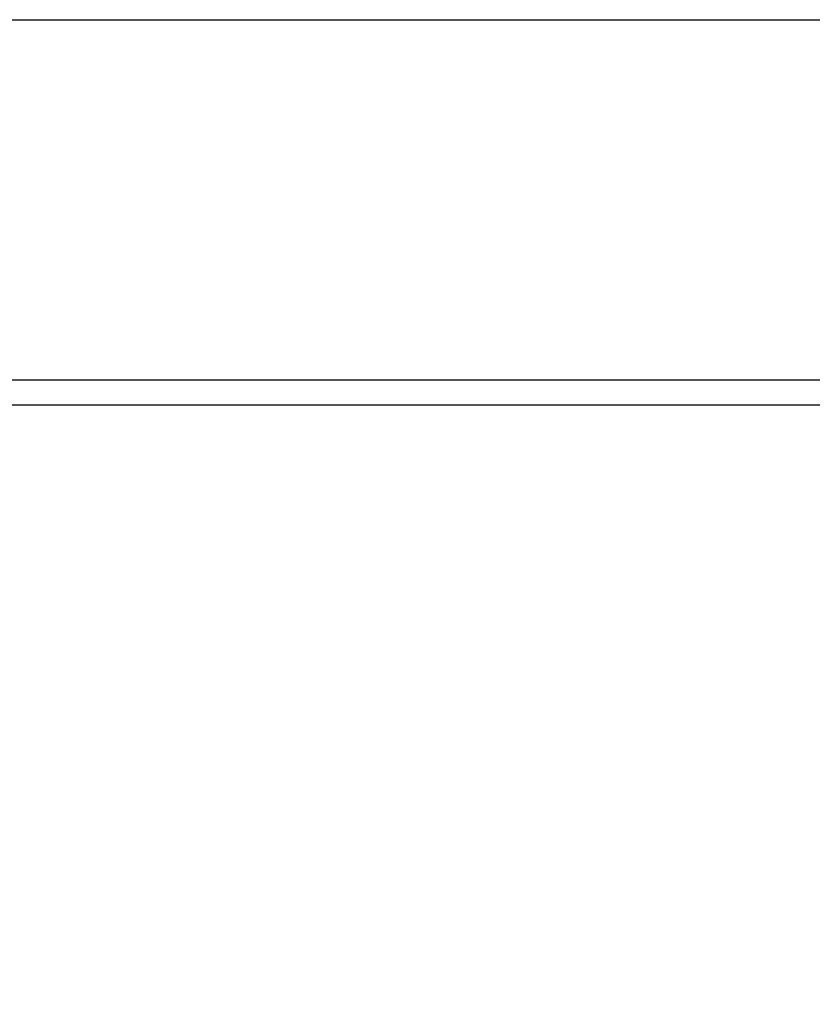
# Model space of a CAD drawing. Units: inches. Extents: x 9 to 4153, y 9 to 2238.
# Drawn here: x 2044 to 2149, y 139 to 269 of the extents above; entities that cross this region are included whole.
import ezdxf

# ---------------------------------------------------------------- set-up
doc = ezdxf.new("R2010")
doc.units = ezdxf.units.IN
doc.header["$MEASUREMENT"] = 0
doc.styles.get("Standard").update_dxf_attribs({"font": 'arial.ttf'})
doc.dimstyles.get("Standard").update_dxf_attribs({"dimtxt": 0.18, "dimasz": 0.18, "dimexe": 0.18, "dimexo": 0.0625, "dimgap": 0.09, "dimtad": 0, "dimtih": 1, "dimtoh": 1, "dimdec": 4, "dimzin": 0, "dimdsep": 46, "dimtxsty": 'Standard', "dimcen": 0.09, "dimadec": 0, "dimazin": 0, "dimtfac": 1, "dimtdec": 4, "dimtofl": 0, "dimtmove": 0, "dimatfit": 3, "dimfxl": 1, "dimtolj": 1, "dimtzin": 0, "dimarcsym": 0})

# ---------------------------------------------------------------- blocks, each defined once
blk = doc.blocks.new('zw$380C')
at = {"linetype": 'Continuous'}
for p, q in [((81, 105.56), (1304, 105.56)), ((521, 57.85), (1355.13, 57.86)), ((26.6, 54.56), (1355.19, 54.56))]:
    blk.add_line(p, q, dxfattribs=at)
blk = doc.blocks.new('*D37')
at = {"color": 151, "lineweight": -2}
for p, q in [((2205.17, 198.71), (2205.17, 71.03)), ((1842.17, 165.91), (1842.17, 71.03)), ((1867.17, 71.21), (2180.17, 71.21))]:
    blk.add_line(p, q, dxfattribs=at)
at = {"color": 151}
for points in [[(1867.17, 75.37), (1867.17, 67.04), (1842.17, 71.21)], [(2180.17, 67.04), (2180.17, 75.37), (2205.17, 71.21)]]:
    blk.add_solid(points, dxfattribs=at)
at = {"layer": 'Defpoints', "color": 0}
for p in [(2205.17, 198.77), (1842.17, 165.97), (2205.17, 71.21)]:
    blk.add_point(p, dxfattribs=at)
at = {"insert": (2024.62, 93.98), "char_height": 25, "attachment_point": 5}
blk.add_mtext('\\A1;363', dxfattribs=at)
blk = doc.blocks.new('*D38')
at = {"color": 151, "lineweight": -2}
for p, q in [((2205.17, 198.71), (2205.17, 12.68)), ((1186.17, 165.91), (1186.17, 12.68)), ((1211.17, 12.86), (2180.17, 12.86))]:
    blk.add_line(p, q, dxfattribs=at)
at = {"color": 151}
for points in [[(1211.17, 17.02), (1211.17, 8.69), (1186.17, 12.86)], [(2180.17, 8.69), (2180.17, 17.02), (2205.17, 12.86)]]:
    blk.add_solid(points, dxfattribs=at)
at = {"layer": 'Defpoints', "color": 0}
for p in [(2205.17, 198.77), (1186.17, 165.97), (2205.17, 12.86)]:
    blk.add_point(p, dxfattribs=at)
at = {"insert": (1696.62, 35.62), "char_height": 25, "attachment_point": 5}
blk.add_mtext('\\A1;1020', dxfattribs=at)

msp = doc.modelspace()

# ---------------------------------------------------------------- block references
msp.add_blockref('zw$380C', (994.67, 163.77))

# ---------------------------------------------------------------- dimensions: what is measured, and where the dimension line sits
for base, p1, text, picture, middle in [((2205.17, 12.86), (1186.17, 165.97), '1020', '*D38', (1696.62, 12.86)), ((2205.17, 71.21), (1842.17, 165.97), '363', '*D37', (2024.62, 71.21))]:
    dim = msp.add_linear_dim(base=base, p1=p1, p2=(2205.17, 198.77), angle=180, text=text, dimstyle='Standard', override={"dimtxt": 25, "dimasz": 25, "dimgap": 10, "dimtad": 1, "dimjust": 0, "dimtih": 0, "dimtoh": 0, "dimdec": 0, "dimclrd": 151, "dimclre": 151, "dimclrt": 256})
    dim.commit()
    dim.dimension.update_dxf_attribs({"geometry": picture, "text_midpoint": middle, "dimtype": 160})

doc.saveas('drawing.dxf')
